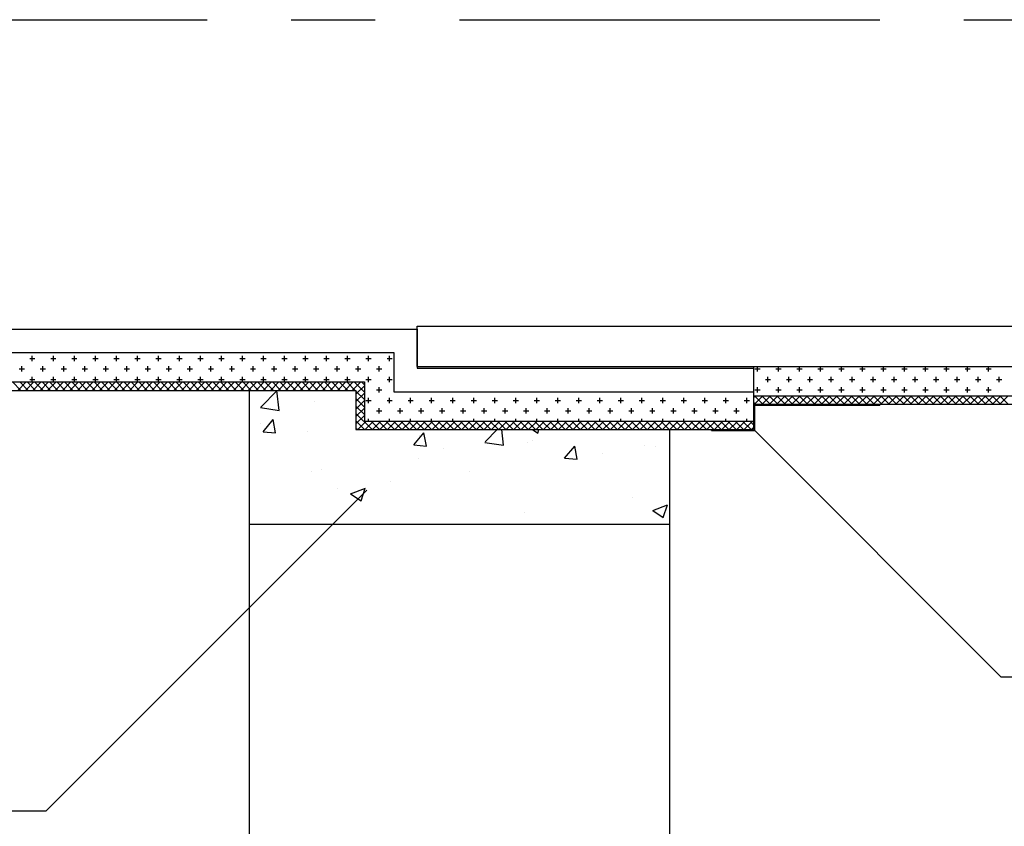
# Model space of a CAD drawing. Extents: x 1143 to 2225, y -3983 to -3311.
# Drawn here: x 1792 to 1851, y -3695 to -3647 of the extents above; entities that cross this region are included whole.
import ezdxf

# ---------------------------------------------------------------- set-up
doc = ezdxf.new("R2010")
doc.units = 0
doc.header["$LTSCALE"] = 2
doc.linetypes.add('CENTER', pattern=[2, 1.25, -0.25, 0.25, -0.25])
doc.linetypes.add('CENTER2', pattern=[20, 12.5, -2.5, 2.5, -2.5])
doc.layers.get('0').update_dxf_attribs({"linetype": 'CONTINUOUS'})
for name, color, linetype in [('0001', 3, 'CONTINUOUS'), ('1外形線', 3, 'CONTINUOUS'), ('中心線', 1, 'CENTER'), ('寸法線1_０_１_', 2, 'CONTINUOUS')]:
    doc.layers.add(name, color=color, linetype=linetype)

# ---------------------------------------------------------------- blocks, each defined once
blk = doc.blocks.new('*X651')
at = {"color": 0}
for p, q in [((1806.53, -3616.803), (1806.53, -3616.803)), ((1823.122, -3617.23), (1823.498, -3616.782)), ((1823.868, -3617.296), (1823.773, -3616.782)), ((1826.536, -3617.01), (1827.648, -3617.182)), ((1826.558, -3616.986), (1826.755, -3616.782)), ((1827.647, -3617.182), (1827.601, -3616.782)), ((1830.741, -3616.953), (1830.741, -3616.953)), ((1823.122, -3617.23), (1823.869, -3617.295)), ((1809.729, -3617.694), (1809.729, -3617.694)), ((1824.323, -3617.833), (1824.323, -3617.833)), ((1827.304, -3617.936), (1827.304, -3617.936)), ((1817.83, -3618.77), (1817.83, -3618.77)), ((1826.863, -3618.624), (1826.863, -3618.624)), ((1812.122, -3619.592), (1812.997, -3619.256)), ((1812.744, -3620.011), (1812.997, -3619.256)), ((1820.014, -3619.187), (1820.014, -3619.187)), ((1822.129, -3619.247), (1822.129, -3619.247)), ((1808.947, -3619.442), (1808.947, -3619.442)), ((1811.516, -3619.57), (1811.516, -3619.57)), ((1812.122, -3619.592), (1812.744, -3620.011)), ((1815.62, -3619.723), (1815.62, -3619.723)), ((1819, -3619.659), (1819, -3619.659)), ((1822.292, -3620.005), (1822.292, -3620.005)), ((1812.724, -3620.438), (1812.724, -3620.438)), ((1828.965, -3620.287), (1828.965, -3620.287)), ((1830.086, -3620.593), (1830.804, -3620.317)), ((1830.086, -3620.593), (1830.708, -3621.012)), ((1811.105, -3620.698), (1811.105, -3620.698)), ((1830.589, -3621.114), (1830.589, -3621.114)), ((1830.708, -3621.012), (1830.804, -3620.724)), ((1824.171, -3621.994), (1824.171, -3621.994)), ((1806.506, -3669.83), (1807.464, -3668.832)), ((1807.595, -3670.026), (1807.457, -3668.838)), ((1809.692, -3669.505), (1809.692, -3669.505)), ((1806.484, -3669.854), (1807.595, -3670.026)), ((1806.449, -3670.781), (1806.449, -3670.781)), ((1806.631, -3671.291), (1807.233, -3670.573)), ((1807.377, -3671.357), (1807.233, -3670.573)), ((1806.631, -3671.291), (1807.378, -3671.357)), ((1809.281, -3671.253), (1809.281, -3671.253)), ((1815.596, -3672.076), (1816.199, -3671.357)), ((1815.954, -3671.534), (1815.954, -3671.534)), ((1816.343, -3672.141), (1816.199, -3671.358)), ((1819.847, -3671.899), (1820.553, -3671.163)), ((1820.936, -3672.095), (1820.827, -3671.163)), ((1822.66, -3671.163), (1822.962, -3671.367)), ((1822.962, -3671.367), (1823.03, -3671.163)), ((1815.596, -3672.076), (1816.344, -3672.141)), ((1819.824, -3671.923), (1820.936, -3672.095)), ((1822.347, -3671.928), (1822.347, -3671.928)), ((1822.626, -3671.816), (1822.626, -3671.816)), ((1829.299, -3672.098), (1829.299, -3672.098)), ((1817.388, -3672.299), (1817.388, -3672.299)), ((1824.562, -3672.86), (1825.165, -3672.142)), ((1825.309, -3672.926), (1825.164, -3672.142)), ((1826.813, -3672.597), (1826.813, -3672.597)), ((1829.942, -3672.185), (1829.942, -3672.185)), ((1815.854, -3672.865), (1815.854, -3672.865)), ((1824.562, -3672.86), (1825.309, -3672.925)), ((1809.54, -3673.666), (1809.54, -3673.666)), ((1810.098, -3673.55), (1810.098, -3673.55)), ((1818.918, -3673.636), (1818.918, -3673.636)), ((1814.184, -3674.26), (1814.184, -3674.26)), ((1811.055, -3674.672), (1811.055, -3674.672)), ((1811.838, -3674.979), (1812.713, -3674.643)), ((1811.838, -3674.979), (1812.459, -3675.398)), ((1812.459, -3675.398), (1812.712, -3674.643)), ((1828.613, -3675.209), (1828.613, -3675.209)), ((1822.195, -3676.089), (1822.195, -3676.089)), ((1829.802, -3675.98), (1830.677, -3675.644)), ((1829.802, -3675.98), (1830.424, -3676.399)), ((1830.423, -3676.399), (1830.677, -3675.644))]:
    blk.add_line(p, q, dxfattribs=at)
blk = doc.blocks.new('*X652')
at = {"color": 0}
for p, q in [((1792.907, -3667.086), (1792.907, -3666.774)), ((1794.157, -3667.086), (1794.157, -3666.774)), ((1795.407, -3667.086), (1795.407, -3666.774)), ((1796.657, -3667.086), (1796.657, -3666.774)), ((1797.907, -3667.086), (1797.907, -3666.774)), ((1799.157, -3667.086), (1799.157, -3666.774)), ((1800.407, -3667.086), (1800.407, -3666.774)), ((1801.657, -3667.086), (1801.657, -3666.774)), ((1802.907, -3667.086), (1802.907, -3666.774)), ((1804.157, -3667.086), (1804.157, -3666.774)), ((1805.407, -3667.086), (1805.407, -3666.774)), ((1806.657, -3667.086), (1806.657, -3666.774)), ((1807.907, -3667.086), (1807.907, -3666.774)), ((1809.157, -3667.086), (1809.157, -3666.774)), ((1810.407, -3667.086), (1810.407, -3666.774)), ((1811.657, -3667.086), (1811.657, -3666.774)), ((1812.907, -3667.086), (1812.907, -3666.774)), ((1814.157, -3667.086), (1814.157, -3666.774)), ((1792.282, -3667.711), (1792.282, -3667.399)), ((1792.751, -3666.93), (1793.064, -3666.93)), ((1793.532, -3667.711), (1793.532, -3667.399)), ((1794.001, -3666.93), (1794.314, -3666.93)), ((1794.782, -3667.711), (1794.782, -3667.399)), ((1795.251, -3666.93), (1795.564, -3666.93)), ((1796.032, -3667.711), (1796.032, -3667.399)), ((1796.501, -3666.93), (1796.814, -3666.93)), ((1797.282, -3667.711), (1797.282, -3667.399)), ((1797.751, -3666.93), (1798.064, -3666.93)), ((1798.532, -3667.711), (1798.532, -3667.399)), ((1799.001, -3666.93), (1799.314, -3666.93)), ((1799.782, -3667.711), (1799.782, -3667.399)), ((1800.251, -3666.93), (1800.564, -3666.93)), ((1801.032, -3667.711), (1801.032, -3667.399)), ((1801.501, -3666.93), (1801.814, -3666.93)), ((1802.282, -3667.711), (1802.282, -3667.399)), ((1802.751, -3666.93), (1803.064, -3666.93)), ((1803.532, -3667.711), (1803.532, -3667.399)), ((1804.001, -3666.93), (1804.314, -3666.93)), ((1804.782, -3667.711), (1804.782, -3667.399)), ((1805.251, -3666.93), (1805.564, -3666.93)), ((1806.032, -3667.711), (1806.032, -3667.399)), ((1806.501, -3666.93), (1806.814, -3666.93)), ((1807.282, -3667.711), (1807.282, -3667.399)), ((1807.751, -3666.93), (1808.064, -3666.93)), ((1808.532, -3667.711), (1808.532, -3667.399)), ((1809.001, -3666.93), (1809.314, -3666.93)), ((1809.782, -3667.711), (1809.782, -3667.399)), ((1810.251, -3666.93), (1810.564, -3666.93)), ((1811.032, -3667.711), (1811.032, -3667.399)), ((1811.501, -3666.93), (1811.814, -3666.93)), ((1812.282, -3667.711), (1812.282, -3667.399)), ((1812.751, -3666.93), (1813.064, -3666.93)), ((1813.532, -3667.711), (1813.532, -3667.399)), ((1814.001, -3666.93), (1814.314, -3666.93)), ((1792.126, -3667.555), (1792.439, -3667.555)), ((1792.907, -3668.332), (1792.907, -3668.024)), ((1793.376, -3667.555), (1793.689, -3667.555)), ((1794.157, -3668.332), (1794.157, -3668.024)), ((1794.626, -3667.555), (1794.939, -3667.555)), ((1795.407, -3668.332), (1795.407, -3668.024)), ((1795.876, -3667.555), (1796.189, -3667.555)), ((1796.657, -3668.332), (1796.657, -3668.024)), ((1797.126, -3667.555), (1797.439, -3667.555)), ((1797.907, -3668.332), (1797.907, -3668.024)), ((1798.376, -3667.555), (1798.689, -3667.555)), ((1799.157, -3668.332), (1799.157, -3668.024)), ((1799.626, -3667.555), (1799.939, -3667.555)), ((1800.407, -3668.332), (1800.407, -3668.024)), ((1800.876, -3667.555), (1801.189, -3667.555)), ((1801.657, -3668.332), (1801.657, -3668.024)), ((1802.126, -3667.555), (1802.439, -3667.555)), ((1802.907, -3668.332), (1802.907, -3668.024)), ((1803.376, -3667.555), (1803.689, -3667.555)), ((1804.157, -3668.332), (1804.157, -3668.024)), ((1804.626, -3667.555), (1804.939, -3667.555)), ((1805.407, -3668.332), (1805.407, -3668.024)), ((1805.876, -3667.555), (1806.189, -3667.555)), ((1806.657, -3668.332), (1806.657, -3668.024)), ((1807.126, -3667.555), (1807.439, -3667.555)), ((1807.907, -3668.332), (1807.907, -3668.024)), ((1808.376, -3667.555), (1808.689, -3667.555)), ((1809.157, -3668.332), (1809.157, -3668.024)), ((1809.626, -3667.555), (1809.939, -3667.555)), ((1810.407, -3668.332), (1810.407, -3668.024)), ((1810.876, -3667.555), (1811.189, -3667.555)), ((1811.657, -3668.332), (1811.657, -3668.024)), ((1812.126, -3667.555), (1812.439, -3667.555)), ((1812.907, -3668.336), (1812.907, -3668.024)), ((1813.376, -3667.555), (1813.689, -3667.555)), ((1814.157, -3668.336), (1814.157, -3668.024)), ((1792.751, -3668.18), (1793.064, -3668.18)), ((1794.001, -3668.18), (1794.314, -3668.18)), ((1795.251, -3668.18), (1795.564, -3668.18)), ((1796.501, -3668.18), (1796.814, -3668.18)), ((1797.751, -3668.18), (1798.064, -3668.18)), ((1799.001, -3668.18), (1799.314, -3668.18)), ((1800.251, -3668.18), (1800.564, -3668.18)), ((1801.501, -3668.18), (1801.814, -3668.18)), ((1802.751, -3668.18), (1803.064, -3668.18)), ((1804.001, -3668.18), (1804.314, -3668.18)), ((1805.251, -3668.18), (1805.564, -3668.18)), ((1806.501, -3668.18), (1806.814, -3668.18)), ((1807.751, -3668.18), (1808.064, -3668.18)), ((1809.001, -3668.18), (1809.314, -3668.18)), ((1810.251, -3668.18), (1810.564, -3668.18)), ((1811.501, -3668.18), (1811.814, -3668.18)), ((1812.751, -3668.18), (1813.064, -3668.18)), ((1814.001, -3668.18), (1814.314, -3668.18)), ((1813.376, -3668.805), (1813.689, -3668.805)), ((1813.532, -3668.961), (1813.532, -3668.649)), ((1814.782, -3668.961), (1814.782, -3668.913)), ((1816.032, -3668.961), (1816.032, -3668.913)), ((1817.282, -3668.961), (1817.282, -3668.913)), ((1818.532, -3668.961), (1818.532, -3668.913)), ((1819.782, -3668.961), (1819.782, -3668.913)), ((1821.032, -3668.961), (1821.032, -3668.913)), ((1822.282, -3668.961), (1822.282, -3668.913)), ((1823.532, -3668.961), (1823.532, -3668.913)), ((1824.782, -3668.961), (1824.782, -3668.913)), ((1826.032, -3668.961), (1826.032, -3668.913)), ((1827.282, -3668.961), (1827.282, -3668.913)), ((1828.532, -3668.961), (1828.532, -3668.913)), ((1829.782, -3668.961), (1829.782, -3668.913)), ((1831.032, -3668.961), (1831.032, -3668.913)), ((1832.282, -3668.961), (1832.282, -3668.913)), ((1833.532, -3668.961), (1833.532, -3668.913)), ((1834.782, -3668.961), (1834.782, -3668.913)), ((1812.751, -3669.43), (1813.064, -3669.43)), ((1812.907, -3669.586), (1812.907, -3669.274)), ((1814.001, -3669.43), (1814.314, -3669.43)), ((1814.157, -3669.586), (1814.157, -3669.274)), ((1815.251, -3669.43), (1815.564, -3669.43)), ((1815.407, -3669.586), (1815.407, -3669.274)), ((1816.501, -3669.43), (1816.814, -3669.43)), ((1816.657, -3669.586), (1816.657, -3669.274)), ((1817.751, -3669.43), (1818.064, -3669.43)), ((1817.907, -3669.586), (1817.907, -3669.274)), ((1819.001, -3669.43), (1819.314, -3669.43)), ((1819.157, -3669.586), (1819.157, -3669.274)), ((1820.251, -3669.43), (1820.564, -3669.43)), ((1820.407, -3669.586), (1820.407, -3669.274)), ((1821.501, -3669.43), (1821.814, -3669.43)), ((1821.657, -3669.586), (1821.657, -3669.274)), ((1822.751, -3669.43), (1823.064, -3669.43)), ((1822.907, -3669.586), (1822.907, -3669.274)), ((1824.001, -3669.43), (1824.314, -3669.43)), ((1824.157, -3669.586), (1824.157, -3669.274)), ((1825.251, -3669.43), (1825.564, -3669.43)), ((1825.407, -3669.586), (1825.407, -3669.274)), ((1826.501, -3669.43), (1826.814, -3669.43)), ((1826.657, -3669.586), (1826.657, -3669.274)), ((1827.751, -3669.43), (1828.064, -3669.43)), ((1827.907, -3669.586), (1827.907, -3669.274)), ((1829.001, -3669.43), (1829.314, -3669.43)), ((1829.157, -3669.586), (1829.157, -3669.274)), ((1830.251, -3669.43), (1830.564, -3669.43)), ((1830.407, -3669.586), (1830.407, -3669.274)), ((1831.501, -3669.43), (1831.814, -3669.43)), ((1831.657, -3669.586), (1831.657, -3669.274)), ((1832.751, -3669.43), (1833.064, -3669.43)), ((1832.907, -3669.586), (1832.907, -3669.274)), ((1834.001, -3669.43), (1834.314, -3669.43)), ((1834.157, -3669.586), (1834.157, -3669.274)), ((1835.251, -3669.43), (1835.564, -3669.43)), ((1835.407, -3669.586), (1835.407, -3669.274)), ((1813.376, -3670.055), (1813.689, -3670.055)), ((1813.532, -3670.211), (1813.532, -3669.899)), ((1814.626, -3670.055), (1814.939, -3670.055)), ((1814.782, -3670.211), (1814.782, -3669.899)), ((1815.876, -3670.055), (1816.189, -3670.055)), ((1816.032, -3670.211), (1816.032, -3669.899)), ((1817.126, -3670.055), (1817.439, -3670.055)), ((1817.282, -3670.211), (1817.282, -3669.899)), ((1818.376, -3670.055), (1818.689, -3670.055)), ((1818.532, -3670.211), (1818.532, -3669.899)), ((1819.626, -3670.055), (1819.939, -3670.055)), ((1819.782, -3670.211), (1819.782, -3669.899)), ((1820.876, -3670.055), (1821.189, -3670.055)), ((1821.032, -3670.211), (1821.032, -3669.899)), ((1822.126, -3670.055), (1822.439, -3670.055)), ((1822.282, -3670.211), (1822.282, -3669.899)), ((1823.376, -3670.055), (1823.689, -3670.055)), ((1823.532, -3670.211), (1823.532, -3669.899)), ((1824.626, -3670.055), (1824.939, -3670.055)), ((1824.782, -3670.211), (1824.782, -3669.899)), ((1825.876, -3670.055), (1826.189, -3670.055)), ((1826.032, -3670.211), (1826.032, -3669.899)), ((1827.126, -3670.055), (1827.439, -3670.055)), ((1827.282, -3670.211), (1827.282, -3669.899)), ((1828.376, -3670.055), (1828.689, -3670.055)), ((1828.532, -3670.211), (1828.532, -3669.899)), ((1829.626, -3670.055), (1829.939, -3670.055)), ((1829.782, -3670.211), (1829.782, -3669.899)), ((1830.876, -3670.055), (1831.189, -3670.055)), ((1831.032, -3670.211), (1831.032, -3669.899)), ((1832.126, -3670.055), (1832.439, -3670.055)), ((1832.282, -3670.211), (1832.282, -3669.899)), ((1833.376, -3670.055), (1833.689, -3670.055)), ((1833.532, -3670.211), (1833.532, -3669.899)), ((1834.626, -3670.055), (1834.939, -3670.055)), ((1834.782, -3670.211), (1834.782, -3669.899)), ((1812.907, -3670.663), (1812.907, -3670.524)), ((1814.157, -3670.663), (1814.157, -3670.524)), ((1815.407, -3670.663), (1815.407, -3670.524)), ((1816.657, -3670.663), (1816.657, -3670.524)), ((1817.907, -3670.663), (1817.907, -3670.524)), ((1819.157, -3670.663), (1819.157, -3670.524)), ((1820.407, -3670.663), (1820.407, -3670.524)), ((1821.657, -3670.663), (1821.657, -3670.524)), ((1822.907, -3670.663), (1822.907, -3670.524)), ((1824.157, -3670.663), (1824.157, -3670.524)), ((1825.407, -3670.663), (1825.407, -3670.524)), ((1826.657, -3670.663), (1826.657, -3670.524)), ((1827.907, -3670.663), (1827.907, -3670.524)), ((1829.157, -3670.663), (1829.157, -3670.524)), ((1830.407, -3670.663), (1830.407, -3670.524)), ((1831.657, -3670.663), (1831.657, -3670.524)), ((1832.907, -3670.663), (1832.907, -3670.524)), ((1834.157, -3670.663), (1834.157, -3670.524)), ((1835.407, -3670.663), (1835.407, -3670.524))]:
    blk.add_line(p, q, dxfattribs=at)
blk = doc.blocks.new('*X653')
at = {"color": 0}
for p, q in [((1792.219, -3668.832), (1791.719, -3668.332)), ((1792.051, -3668.832), (1792.551, -3668.332)), ((1792.661, -3668.832), (1792.161, -3668.332)), ((1792.493, -3668.832), (1792.993, -3668.332)), ((1793.103, -3668.832), (1792.603, -3668.332)), ((1792.935, -3668.832), (1793.435, -3668.332)), ((1793.545, -3668.832), (1793.045, -3668.332)), ((1793.377, -3668.832), (1793.877, -3668.332)), ((1793.987, -3668.832), (1793.487, -3668.332)), ((1793.819, -3668.832), (1794.319, -3668.332)), ((1794.428, -3668.832), (1793.928, -3668.332)), ((1794.26, -3668.832), (1794.76, -3668.332)), ((1794.87, -3668.832), (1794.37, -3668.332)), ((1794.702, -3668.832), (1795.202, -3668.332)), ((1795.312, -3668.832), (1794.812, -3668.332)), ((1795.144, -3668.832), (1795.644, -3668.332)), ((1795.754, -3668.832), (1795.254, -3668.332)), ((1795.586, -3668.832), (1796.086, -3668.332)), ((1796.196, -3668.832), (1795.696, -3668.332)), ((1796.028, -3668.832), (1796.528, -3668.332)), ((1796.638, -3668.832), (1796.138, -3668.332)), ((1796.47, -3668.832), (1796.97, -3668.332)), ((1797.08, -3668.832), (1796.58, -3668.332)), ((1796.912, -3668.832), (1797.412, -3668.332)), ((1797.522, -3668.832), (1797.022, -3668.332)), ((1797.354, -3668.832), (1797.854, -3668.332)), ((1797.964, -3668.832), (1797.464, -3668.332)), ((1797.796, -3668.832), (1798.296, -3668.332)), ((1798.406, -3668.832), (1797.906, -3668.332)), ((1798.238, -3668.832), (1798.738, -3668.332)), ((1798.848, -3668.832), (1798.348, -3668.332)), ((1798.68, -3668.832), (1799.18, -3668.332)), ((1799.29, -3668.832), (1798.79, -3668.332)), ((1799.122, -3668.832), (1799.622, -3668.332)), ((1799.732, -3668.832), (1799.232, -3668.332)), ((1799.564, -3668.832), (1800.064, -3668.332)), ((1800.174, -3668.832), (1799.674, -3668.332)), ((1800.006, -3668.832), (1800.506, -3668.332)), ((1800.616, -3668.832), (1800.116, -3668.332)), ((1800.448, -3668.832), (1800.948, -3668.332)), ((1801.058, -3668.832), (1800.558, -3668.332)), ((1800.89, -3668.832), (1801.39, -3668.332)), ((1801.5, -3668.832), (1801, -3668.332)), ((1801.332, -3668.832), (1801.832, -3668.332)), ((1801.941, -3668.832), (1801.441, -3668.332)), ((1801.773, -3668.832), (1802.273, -3668.332)), ((1802.383, -3668.832), (1801.883, -3668.332)), ((1802.215, -3668.832), (1802.715, -3668.332)), ((1802.825, -3668.832), (1802.325, -3668.332)), ((1802.657, -3668.832), (1803.157, -3668.332)), ((1803.267, -3668.832), (1802.767, -3668.332)), ((1803.099, -3668.832), (1803.599, -3668.332)), ((1803.709, -3668.832), (1803.209, -3668.332)), ((1803.541, -3668.832), (1804.041, -3668.332)), ((1804.151, -3668.832), (1803.651, -3668.332)), ((1803.983, -3668.832), (1804.483, -3668.332)), ((1804.593, -3668.832), (1804.093, -3668.332)), ((1804.425, -3668.832), (1804.925, -3668.332)), ((1805.035, -3668.832), (1804.535, -3668.332)), ((1804.867, -3668.832), (1805.367, -3668.332)), ((1805.477, -3668.832), (1804.977, -3668.332)), ((1805.309, -3668.832), (1805.809, -3668.332)), ((1805.919, -3668.832), (1805.419, -3668.332)), ((1805.751, -3668.832), (1806.251, -3668.332)), ((1806.361, -3668.832), (1805.861, -3668.332)), ((1806.193, -3668.832), (1806.693, -3668.332)), ((1806.803, -3668.832), (1806.303, -3668.332)), ((1806.635, -3668.832), (1807.135, -3668.332)), ((1807.245, -3668.832), (1806.745, -3668.332)), ((1807.077, -3668.832), (1807.577, -3668.332)), ((1807.687, -3668.832), (1807.187, -3668.332)), ((1807.519, -3668.832), (1808.019, -3668.332)), ((1808.129, -3668.832), (1807.629, -3668.332)), ((1807.961, -3668.832), (1808.461, -3668.332)), ((1808.571, -3668.832), (1808.071, -3668.332)), ((1808.403, -3668.832), (1808.903, -3668.332)), ((1809.013, -3668.832), (1808.513, -3668.332)), ((1808.845, -3668.832), (1809.345, -3668.332)), ((1809.454, -3668.832), (1808.954, -3668.332)), ((1809.286, -3668.832), (1809.786, -3668.332)), ((1809.896, -3668.832), (1809.396, -3668.332)), ((1809.728, -3668.832), (1810.228, -3668.332)), ((1810.338, -3668.832), (1809.838, -3668.332)), ((1810.17, -3668.832), (1810.67, -3668.332)), ((1810.78, -3668.832), (1810.28, -3668.332)), ((1810.612, -3668.832), (1811.112, -3668.332)), ((1811.222, -3668.832), (1810.722, -3668.332)), ((1811.054, -3668.832), (1811.554, -3668.332)), ((1811.664, -3668.832), (1811.164, -3668.332)), ((1811.496, -3668.832), (1811.996, -3668.332)), ((1812.106, -3668.832), (1811.606, -3668.332)), ((1811.938, -3668.832), (1812.438, -3668.332)), ((1812.654, -3668.938), (1812.048, -3668.332)), ((1812.154, -3669.057), (1812.654, -3668.557)), ((1812.654, -3668.496), (1812.49, -3668.332)), ((1812.654, -3669.38), (1812.154, -3668.88)), ((1812.154, -3669.499), (1812.654, -3668.999)), ((1812.654, -3669.822), (1812.154, -3669.322)), ((1812.154, -3669.941), (1812.654, -3669.441)), ((1812.654, -3670.264), (1812.154, -3669.764)), ((1812.154, -3670.383), (1812.654, -3669.883)), ((1813.112, -3671.163), (1812.154, -3670.206)), ((1812.154, -3670.825), (1812.654, -3670.325)), ((1812.67, -3671.163), (1812.154, -3670.648)), ((1812.259, -3671.163), (1812.759, -3670.663)), ((1812.7, -3671.163), (1813.2, -3670.663)), ((1813.553, -3671.163), (1813.053, -3670.663)), ((1813.142, -3671.163), (1813.642, -3670.663)), ((1813.995, -3671.163), (1813.495, -3670.663)), ((1813.584, -3671.163), (1814.084, -3670.663)), ((1814.437, -3671.163), (1813.937, -3670.663)), ((1814.026, -3671.163), (1814.526, -3670.663)), ((1814.879, -3671.163), (1814.379, -3670.663)), ((1814.468, -3671.163), (1814.968, -3670.663)), ((1815.321, -3671.163), (1814.821, -3670.663)), ((1814.91, -3671.163), (1815.41, -3670.663)), ((1815.763, -3671.163), (1815.263, -3670.663)), ((1815.352, -3671.163), (1815.852, -3670.663)), ((1816.205, -3671.163), (1815.705, -3670.663)), ((1815.794, -3671.163), (1816.294, -3670.663)), ((1816.647, -3671.163), (1816.147, -3670.663)), ((1816.236, -3671.163), (1816.736, -3670.663)), ((1817.089, -3671.163), (1816.589, -3670.663)), ((1816.678, -3671.163), (1817.178, -3670.663)), ((1817.531, -3671.163), (1817.031, -3670.663)), ((1817.12, -3671.163), (1817.62, -3670.663)), ((1817.973, -3671.163), (1817.473, -3670.663)), ((1817.562, -3671.163), (1818.062, -3670.663)), ((1818.415, -3671.163), (1817.915, -3670.663)), ((1818.004, -3671.163), (1818.504, -3670.663)), ((1818.857, -3671.163), (1818.357, -3670.663)), ((1818.446, -3671.163), (1818.946, -3670.663)), ((1819.299, -3671.163), (1818.799, -3670.663)), ((1818.888, -3671.163), (1819.388, -3670.663)), ((1819.741, -3671.163), (1819.241, -3670.663)), ((1819.33, -3671.163), (1819.83, -3670.663)), ((1820.183, -3671.163), (1819.683, -3670.663)), ((1819.772, -3671.163), (1820.272, -3670.663)), ((1820.625, -3671.163), (1820.125, -3670.663)), ((1820.213, -3671.163), (1820.713, -3670.663)), ((1821.067, -3671.163), (1820.567, -3670.663)), ((1820.655, -3671.163), (1821.155, -3670.663)), ((1821.508, -3671.163), (1821.008, -3670.663)), ((1821.097, -3671.163), (1821.597, -3670.663)), ((1821.95, -3671.163), (1821.45, -3670.663)), ((1821.539, -3671.163), (1822.039, -3670.663)), ((1822.392, -3671.163), (1821.892, -3670.663)), ((1821.981, -3671.163), (1822.481, -3670.663)), ((1822.834, -3671.163), (1822.334, -3670.663)), ((1822.423, -3671.163), (1822.923, -3670.663)), ((1823.276, -3671.163), (1822.776, -3670.663)), ((1822.865, -3671.163), (1823.365, -3670.663)), ((1823.718, -3671.163), (1823.218, -3670.663)), ((1823.307, -3671.163), (1823.807, -3670.663)), ((1824.16, -3671.163), (1823.66, -3670.663)), ((1823.749, -3671.163), (1824.249, -3670.663)), ((1824.602, -3671.163), (1824.102, -3670.663)), ((1824.191, -3671.163), (1824.691, -3670.663)), ((1825.044, -3671.163), (1824.544, -3670.663)), ((1824.633, -3671.163), (1825.133, -3670.663)), ((1825.486, -3671.163), (1824.986, -3670.663)), ((1825.075, -3671.163), (1825.575, -3670.663)), ((1825.928, -3671.163), (1825.428, -3670.663)), ((1825.517, -3671.163), (1826.017, -3670.663)), ((1826.37, -3671.163), (1825.87, -3670.663)), ((1825.959, -3671.163), (1826.459, -3670.663)), ((1826.812, -3671.163), (1826.312, -3670.663)), ((1826.401, -3671.163), (1826.901, -3670.663)), ((1827.254, -3671.163), (1826.754, -3670.663)), ((1826.843, -3671.163), (1827.343, -3670.663)), ((1827.696, -3671.163), (1827.196, -3670.663)), ((1827.285, -3671.163), (1827.785, -3670.663)), ((1828.138, -3671.163), (1827.638, -3670.663)), ((1827.727, -3671.163), (1828.227, -3670.663)), ((1828.58, -3671.163), (1828.08, -3670.663)), ((1828.168, -3671.163), (1828.668, -3670.663)), ((1829.021, -3671.163), (1828.521, -3670.663)), ((1828.61, -3671.163), (1829.11, -3670.663)), ((1829.463, -3671.163), (1828.963, -3670.663)), ((1829.052, -3671.163), (1829.552, -3670.663)), ((1829.905, -3671.163), (1829.405, -3670.663)), ((1829.494, -3671.163), (1829.994, -3670.663)), ((1830.347, -3671.163), (1829.847, -3670.663)), ((1829.936, -3671.163), (1830.436, -3670.663)), ((1830.789, -3671.163), (1830.289, -3670.663)), ((1830.378, -3671.163), (1830.878, -3670.663)), ((1831.231, -3671.163), (1830.731, -3670.663)), ((1830.82, -3671.163), (1831.32, -3670.663)), ((1831.673, -3671.163), (1831.173, -3670.663)), ((1831.262, -3671.163), (1831.762, -3670.663)), ((1832.115, -3671.163), (1831.615, -3670.663)), ((1831.704, -3671.163), (1832.204, -3670.663)), ((1832.557, -3671.163), (1832.057, -3670.663)), ((1832.146, -3671.163), (1832.646, -3670.663)), ((1832.999, -3671.163), (1832.499, -3670.663)), ((1832.588, -3671.163), (1833.088, -3670.663)), ((1833.441, -3671.163), (1832.941, -3670.663)), ((1833.03, -3671.163), (1833.53, -3670.663)), ((1833.883, -3671.163), (1833.383, -3670.663)), ((1833.472, -3671.163), (1833.972, -3670.663)), ((1834.325, -3671.163), (1833.825, -3670.663)), ((1833.914, -3671.163), (1834.414, -3670.663)), ((1834.767, -3671.163), (1834.267, -3670.663)), ((1834.356, -3671.163), (1834.856, -3670.663)), ((1835.209, -3671.163), (1834.709, -3670.663)), ((1834.798, -3671.163), (1835.298, -3670.663)), ((1835.651, -3671.163), (1835.151, -3670.663)), ((1835.24, -3671.163), (1835.74, -3670.663)), ((1835.804, -3670.875), (1835.593, -3670.663)), ((1812.228, -3671.163), (1812.154, -3671.09)), ((1835.681, -3671.163), (1835.804, -3671.04))]:
    blk.add_line(p, q, dxfattribs=at)
blk = doc.blocks.new('*X661')
at = {"color": 0}
for p, q in [((1836.032, -3667.711), (1836.032, -3667.407)), ((1837.282, -3667.711), (1837.282, -3667.407)), ((1838.532, -3667.711), (1838.532, -3667.407)), ((1839.782, -3667.711), (1839.782, -3667.407)), ((1841.032, -3667.711), (1841.032, -3667.407)), ((1842.282, -3667.711), (1842.282, -3667.407)), ((1843.532, -3667.711), (1843.532, -3667.407)), ((1844.782, -3667.711), (1844.782, -3667.407)), ((1846.032, -3667.711), (1846.032, -3667.407)), ((1847.282, -3667.711), (1847.282, -3667.407)), ((1848.532, -3667.711), (1848.532, -3667.407)), ((1849.782, -3667.711), (1849.782, -3667.407)), ((1835.876, -3667.555), (1836.189, -3667.555)), ((1836.657, -3668.336), (1836.657, -3668.024)), ((1837.126, -3667.555), (1837.439, -3667.555)), ((1837.907, -3668.336), (1837.907, -3668.024)), ((1838.376, -3667.555), (1838.689, -3667.555)), ((1839.157, -3668.336), (1839.157, -3668.024)), ((1839.626, -3667.555), (1839.939, -3667.555)), ((1840.407, -3668.336), (1840.407, -3668.024)), ((1840.876, -3667.555), (1841.189, -3667.555)), ((1841.657, -3668.336), (1841.657, -3668.024)), ((1842.126, -3667.555), (1842.439, -3667.555)), ((1842.907, -3668.336), (1842.907, -3668.024)), ((1843.376, -3667.555), (1843.689, -3667.555)), ((1844.157, -3668.336), (1844.157, -3668.024)), ((1844.626, -3667.555), (1844.939, -3667.555)), ((1845.407, -3668.336), (1845.407, -3668.024)), ((1845.876, -3667.555), (1846.189, -3667.555)), ((1846.657, -3668.336), (1846.657, -3668.024)), ((1847.126, -3667.555), (1847.439, -3667.555)), ((1847.907, -3668.336), (1847.907, -3668.024)), ((1848.376, -3667.555), (1848.689, -3667.555)), ((1849.157, -3668.336), (1849.157, -3668.024)), ((1849.626, -3667.555), (1849.939, -3667.555)), ((1850.407, -3668.336), (1850.407, -3668.024)), ((1836.501, -3668.18), (1836.814, -3668.18)), ((1837.751, -3668.18), (1838.064, -3668.18)), ((1839.001, -3668.18), (1839.314, -3668.18)), ((1840.251, -3668.18), (1840.564, -3668.18)), ((1841.501, -3668.18), (1841.814, -3668.18)), ((1842.751, -3668.18), (1843.064, -3668.18)), ((1844.001, -3668.18), (1844.314, -3668.18)), ((1845.251, -3668.18), (1845.564, -3668.18)), ((1846.501, -3668.18), (1846.814, -3668.18)), ((1847.751, -3668.18), (1848.064, -3668.18)), ((1849.001, -3668.18), (1849.314, -3668.18)), ((1850.251, -3668.18), (1850.564, -3668.18)), ((1835.876, -3668.805), (1836.189, -3668.805)), ((1836.032, -3668.961), (1836.032, -3668.649)), ((1837.126, -3668.805), (1837.439, -3668.805)), ((1837.282, -3668.961), (1837.282, -3668.649)), ((1838.376, -3668.805), (1838.689, -3668.805)), ((1838.532, -3668.961), (1838.532, -3668.649)), ((1839.626, -3668.805), (1839.939, -3668.805)), ((1839.782, -3668.961), (1839.782, -3668.649)), ((1840.876, -3668.805), (1841.189, -3668.805)), ((1841.032, -3668.961), (1841.032, -3668.649)), ((1842.126, -3668.805), (1842.439, -3668.805)), ((1842.282, -3668.961), (1842.282, -3668.649)), ((1843.376, -3668.805), (1843.689, -3668.805)), ((1843.532, -3668.961), (1843.532, -3668.649)), ((1844.626, -3668.805), (1844.939, -3668.805)), ((1844.782, -3668.961), (1844.782, -3668.649)), ((1845.876, -3668.805), (1846.189, -3668.805)), ((1846.032, -3668.961), (1846.032, -3668.649)), ((1847.126, -3668.805), (1847.439, -3668.805)), ((1847.282, -3668.961), (1847.282, -3668.649)), ((1848.376, -3668.805), (1848.689, -3668.805)), ((1848.532, -3668.961), (1848.532, -3668.649)), ((1849.626, -3668.805), (1849.939, -3668.805)), ((1849.782, -3668.961), (1849.782, -3668.649))]:
    blk.add_line(p, q, dxfattribs=at)
blk = doc.blocks.new('*X662')
at = {"color": 0}
for p, q in [((1835.804, -3669.272), (1835.92, -3669.157)), ((1836.354, -3669.657), (1835.854, -3669.157)), ((1835.862, -3669.657), (1836.362, -3669.157)), ((1836.796, -3669.657), (1836.296, -3669.157)), ((1836.304, -3669.657), (1836.804, -3669.157)), ((1837.238, -3669.657), (1836.738, -3669.157)), ((1836.746, -3669.657), (1837.246, -3669.157)), ((1837.68, -3669.657), (1837.18, -3669.157)), ((1837.188, -3669.657), (1837.688, -3669.157)), ((1838.122, -3669.657), (1837.622, -3669.157)), ((1837.63, -3669.657), (1838.13, -3669.157)), ((1838.564, -3669.657), (1838.064, -3669.157)), ((1838.072, -3669.657), (1838.572, -3669.157)), ((1839.006, -3669.657), (1838.506, -3669.157)), ((1838.514, -3669.657), (1839.014, -3669.157)), ((1839.448, -3669.657), (1838.948, -3669.157)), ((1838.955, -3669.657), (1839.455, -3669.157)), ((1839.89, -3669.657), (1839.39, -3669.157)), ((1839.397, -3669.657), (1839.897, -3669.157)), ((1840.332, -3669.657), (1839.832, -3669.157)), ((1839.839, -3669.657), (1840.339, -3669.157)), ((1840.773, -3669.657), (1840.273, -3669.157)), ((1840.281, -3669.657), (1840.781, -3669.157)), ((1841.215, -3669.657), (1840.715, -3669.157)), ((1840.723, -3669.657), (1841.223, -3669.157)), ((1841.657, -3669.657), (1841.157, -3669.157)), ((1841.165, -3669.657), (1841.665, -3669.157)), ((1842.099, -3669.657), (1841.599, -3669.157)), ((1841.607, -3669.657), (1842.107, -3669.157)), ((1842.541, -3669.657), (1842.041, -3669.157)), ((1842.049, -3669.657), (1842.549, -3669.157)), ((1842.983, -3669.657), (1842.483, -3669.157)), ((1842.491, -3669.657), (1842.991, -3669.157)), ((1843.425, -3669.657), (1842.925, -3669.157)), ((1842.933, -3669.657), (1843.433, -3669.157)), ((1843.867, -3669.657), (1843.367, -3669.157)), ((1843.375, -3669.657), (1843.875, -3669.157)), ((1844.309, -3669.657), (1843.809, -3669.157)), ((1843.817, -3669.657), (1844.317, -3669.157)), ((1844.751, -3669.657), (1844.251, -3669.157)), ((1844.259, -3669.657), (1844.759, -3669.157)), ((1845.193, -3669.657), (1844.693, -3669.157)), ((1844.701, -3669.657), (1845.201, -3669.157)), ((1845.635, -3669.657), (1845.135, -3669.157)), ((1845.143, -3669.657), (1845.643, -3669.157)), ((1846.077, -3669.657), (1845.577, -3669.157)), ((1845.585, -3669.657), (1846.085, -3669.157)), ((1846.519, -3669.657), (1846.019, -3669.157)), ((1846.027, -3669.657), (1846.527, -3669.157)), ((1846.961, -3669.657), (1846.461, -3669.157)), ((1846.468, -3669.657), (1846.968, -3669.157)), ((1847.403, -3669.657), (1846.903, -3669.157)), ((1846.91, -3669.657), (1847.41, -3669.157)), ((1847.845, -3669.657), (1847.345, -3669.157)), ((1847.352, -3669.657), (1847.852, -3669.157)), ((1848.286, -3669.657), (1847.786, -3669.157)), ((1847.794, -3669.657), (1848.294, -3669.157)), ((1848.728, -3669.657), (1848.228, -3669.157)), ((1848.236, -3669.657), (1848.736, -3669.157)), ((1849.17, -3669.657), (1848.67, -3669.157)), ((1848.678, -3669.657), (1849.178, -3669.157)), ((1849.612, -3669.657), (1849.112, -3669.157)), ((1849.12, -3669.657), (1849.62, -3669.157)), ((1850.054, -3669.657), (1849.554, -3669.157)), ((1849.562, -3669.657), (1850.062, -3669.157)), ((1850.496, -3669.657), (1849.996, -3669.157)), ((1850.004, -3669.657), (1850.504, -3669.157)), ((1850.938, -3669.657), (1850.438, -3669.157)), ((1850.446, -3669.657), (1850.946, -3669.157)), ((1835.912, -3669.657), (1835.804, -3669.549))]:
    blk.add_line(p, q, dxfattribs=at)
blk = doc.blocks.new('*U667')
at = {"layer": '0001', "color": 7, "linetype": 'CONTINUOUS'}
for p, q in [((1835.804, -3669.657), (1835.804, -3669.707)), ((1835.804, -3669.707), (1835.804, -3670.663)), ((1835.854, -3669.707), (1835.854, -3670.663)), ((1843.304, -3669.657), (1843.304, -3669.707)), ((1835.804, -3670.663), (1835.804, -3671.163)), ((1835.854, -3670.663), (1835.854, -3671.163)), ((1833.304, -3671.163), (1833.304, -3671.213)), ((1835.854, -3671.163), (1835.854, -3671.213))]:
    blk.add_line(p, q, dxfattribs=at)
for points in [[(1835.804, -3669.657), (1835.804, -3669.707), (1843.304, -3669.707)], [(1835.804, -3669.707), (1835.804, -3670.663), (1835.854, -3670.663)], [(1835.804, -3670.663), (1835.804, -3671.163), (1835.854, -3671.163)], [(1833.304, -3671.163), (1833.304, -3671.213), (1835.854, -3671.213)]]:
    blk.add_solid(points, dxfattribs=at)
at = {"layer": '0001', "color": 7, "linetype": 'CONTINUOUS', "extrusion": (0, 0, -1)}
for points in [[(-1835.804, -3669.657), (-1843.304, -3669.657), (-1843.304, -3669.707)], [(-1835.804, -3669.707), (-1835.854, -3669.707), (-1835.854, -3670.663)], [(-1835.804, -3670.663), (-1835.854, -3670.663), (-1835.854, -3671.163)], [(-1833.304, -3671.163), (-1835.854, -3671.163), (-1835.854, -3671.213)]]:
    blk.add_solid(points, dxfattribs=at)

msp = doc.modelspace()

# ---------------------------------------------------------------- linework, layer by layer
at = {"color": 7}
for p, q in [((1835.828, -3671.185), (1850.508, -3685.866)), ((1793.71, -3693.865), (1812.802, -3674.773))]:
    msp.add_line(p, q, dxfattribs=at)
for p, q in [((1850.508, -3685.866), (1920.508, -3685.866)), ((1793.71, -3693.865), (1753.71, -3693.865))]:
    msp.add_line(p, q)
at = {"layer": '0001', "color": 7}
for p, q in [((1815.804, -3667.407), (1815.804, -3665.007)), ((1805.804, -3668.832), (1805.804, -3796.782)), ((1835.854, -3669.707), (1835.854, -3671.213)), ((1843.304, -3669.707), (1843.304, -3669.657)), ((1835.804, -3670.663), (1835.804, -3671.163)), ((1830.804, -3671.163), (1830.804, -3796.782)), ((1833.304, -3671.213), (1833.304, -3671.163))]:
    msp.add_line(p, q, dxfattribs=at)
at = {"layer": '1外形線', "color": 7}
for p, q in [((1815.804, -3665.007), (1968.304, -3665.007)), ((1765.804, -3665.182), (1815.804, -3665.182)), ((1815.804, -3665.182), (1815.804, -3667.513)), ((1767.204, -3666.582), (1814.404, -3666.582)), ((1814.404, -3666.582), (1814.404, -3668.913)), ((1815.804, -3667.407), (1968.304, -3667.407)), ((1835.804, -3667.407), (1835.804, -3668.913)), ((1815.804, -3667.513), (1835.804, -3667.513)), ((1768.954, -3668.332), (1812.654, -3668.332)), ((1812.654, -3668.332), (1812.654, -3670.663)), ((1769.454, -3668.832), (1812.154, -3668.832)), ((1812.154, -3668.832), (1812.154, -3671.163)), ((1814.404, -3668.913), (1835.804, -3668.913)), ((1835.804, -3668.913), (1835.804, -3670.663)), ((1835.804, -3669.157), (1905.804, -3669.157)), ((1835.804, -3669.657), (1905.804, -3669.657)), ((1835.854, -3669.707), (1843.304, -3669.707)), ((1812.654, -3670.663), (1835.804, -3670.663)), ((1812.154, -3671.163), (1835.804, -3671.163)), ((1833.304, -3671.213), (1835.854, -3671.213)), ((1805.804, -3676.782), (1830.804, -3676.782))]:
    msp.add_line(p, q, dxfattribs=at)
at = {"layer": '中心線', "color": 7, "linetype": 'CENTER2'}
msp.add_line((1658.304, -3646.782), (1978.304, -3646.782), dxfattribs=at)

# ---------------------------------------------------------------- block references
at = {"layer": '0001', "color": 7, "linetype": 'CONTINUOUS'}
for name in ['*X652', '*X661', '*X653', '*X662', '*U667']:
    msp.add_blockref(name, (0, 0), dxfattribs=at)
at = {"layer": '寸法線1_０_１_', "color": 7, "linetype": 'CONTINUOUS'}
msp.add_blockref('*X651', (0, 0), dxfattribs=at)

doc.saveas('drawing.dxf')
